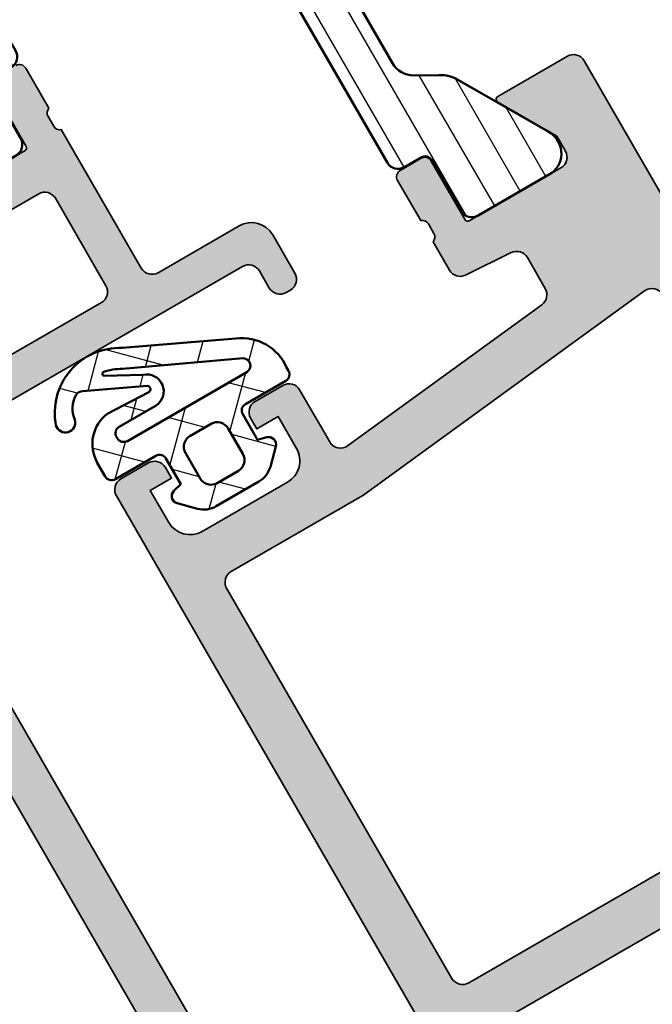
# Model space of a CAD drawing. Units: millimetres. Extents: x 2450 to 23610, y 389 to 6090.
# Drawn here: x 13172 to 13198, y 1256 to 1296 of the extents above; entities that cross this region are included whole.
import ezdxf

# ---------------------------------------------------------------- set-up
doc = ezdxf.new("R2010")
doc.units = ezdxf.units.MM
for name, color, linetype, lineweight in [('S03_AL_Kontur', 250, 'Continuous', 35), ('S04_AL_Schraffur', 250, 'Continuous', 25), ('S05_EPDM_Contorno', 43, 'Continuous', 50), ('S05_EPDM_Kontur', 43, 'Continuous', 50), ('S06_EPDM_Tratteggio', 43, 'Continuous', 25), ('S07_Isolation_Kontur', 91, 'Continuous', 50), ('S08_Isolation_Schraffur', 91, 'Continuous', 25)]:
    doc.layers.add(name, color=color, linetype=linetype, lineweight=lineweight)

# ---------------------------------------------------------------- blocks, each defined once
blk = doc.blocks.new('338800_s')
at = {"layer": 'S04_AL_Schraffur'}
h = blk.add_hatch(color=256, dxfattribs=at)
edge = h.paths.add_edge_path()
edge.add_arc((-0.07886709564289432, 2.732443659469245), 0.2789255417366328, -1.1628700728724084, 73.57540544467298, ccw=False)
edge.add_line((0.2000009999997587, 2.726782999992265), (0.2000009999999008, 2.273188999991668))
edge.add_arc((-0.07883644654350291, 2.267520591993353), 0.2788950563277895, -73.5801235804492, 1.1645893740837892, ccw=False)
edge.add_line((-8.52651282912122e-14, 1.999999999999975), (-1.262177448353619e-29, 0.4999999999999931))
edge.add_arc((0.4999999999999643, 0.4999999999999715), 0.4999999999999643, 179.9999999999976, 269.9999999999943)
edge.add_line((0.4999999999999144, 7.105427357601002e-15), (8.999999999999972, 0))
edge.add_arc((8.999999999999979, 0.4999999999999925), 0.4999999999999925, 269.9999999999992, 359.9999999999984)
edge.add_line((9.499999999999972, 0.4999999999999787), (9.499999999999972, 1))
edge.add_line((9.499999999999972, 1), (8.499999999999972, 1))
edge.add_line((8.499999999999972, 1), (8.5, 2.199999999999953))
edge.add_arc((9.500000000000064, 2.199999999999931), 1.000000000000064, 90.00000000000028, 179.9999999999988, ccw=False)
edge.add_line((9.500000000000059, 3.199999999999996), (13.90000000000006, 3.199999999999982))
edge.add_arc((13.89999999999996, 2.200000000000059), 0.9999999999999227, -3.979039320256561e-12, 89.99999999999471, ccw=False)
edge.add_line((14.89999999999989, 2.199999999999989), (14.89999999999994, 0.9999999999999929))
edge.add_line((14.89999999999994, 0.9999999999999929), (13.49999999999994, 1))
edge.add_line((13.49999999999994, 1), (13.49999999999994, 0.5000000000000355))
edge.add_arc((13.99999999999995, 0.5000000000000071), 0.5000000000000071, 179.9999999999968, 269.9999999999992)
edge.add_line((13.99999999999994, 0), (14.39999999999995, -7.105427357601043e-15))
edge.add_arc((14.39999999999992, -0.4999999999999739), 0.4999999999999667, -4.774847184307873e-12, 89.99999999999687, ccw=False)
edge.add_line((14.89999999999988, -0.5000000000000165), (14.89999999999989, -51.49999999999999))
edge.add_arc((15.89999999999988, -51.49999999999999), 0.9999999999999982, 180, 269.9999999999999)
edge.add_line((15.89999999999988, -52.49999999999999), (50.8999999999998, -52.49999999999999))
edge.add_arc((50.89999999999981, -51.99999999999991), 0.500000000000071, 269.9999999999992, 360.0000000000008)
edge.add_line((51.39999999999986, -51.99999999999991), (51.39999999999992, -50.49999999999992))
edge.add_arc((51.89999999999989, -50.49999999999996), 0.4999999999999716, 89.99999999999682, 179.9999999999951, ccw=False)
edge.add_line((51.89999999999992, -50), (55.89999999999992, -50))
edge.add_arc((55.89999999999992, -50.49999999999994), 0.4999999999999432, -4.774847184307873e-12, 90, ccw=False)
edge.add_line((56.39999999999986, -50.49999999999999), (56.39999999999985, -52.00000000000002))
edge.add_arc((56.89999999999987, -51.99999999999999), 0.5000000000000213, 180.0000000000041, 270.0000000000057)
edge.add_line((56.89999999999992, -52.50000000000001), (75.82163585330154, -52.50000000000001))
edge.add_arc((75.82163585330157, -51.50000000000003), 0.9999999999999787, 269.9999999999984, 339.9999999999989)
edge.add_line((76.76132847408745, -51.8420201433257), (93.48190778623555, -5.902606042997697))
edge.add_arc((93.19999999999979, -5.799999999999987), 0.299999999999994, 339.9999999999978, 449.9999999999837)
edge.add_line((93.19999999999987, -5.499999999999992), (75.49999999999997, -5.499999999999992))
edge.add_arc((75.49999999999994, -4.999999999999996), 0.4999999999999956, 180.0000000000015, 270.00000000000324, ccw=False)
edge.add_line((74.99999999999994, -5.00000000000001), (74.99999999999989, 29.50000000000006))
edge.add_arc((74.49999999999999, 29.50000000000008), 0.4999999999999005, 359.999999999998, 449.9999999999984)
edge.add_line((74.5, 29.99999999999998), (73.20000000000003, 30))
edge.add_arc((73.20000000000006, 29.5), 0.5, 90.00000000000325, 180.0000000000029)
edge.add_line((72.70000000000005, 29.49999999999997), (72.69999999999995, 29))
edge.add_line((72.69999999999995, 29), (73.69999999999999, 29))
edge.add_line((73.69999999999999, 29), (73.69999999999993, 27.50000000000001))
edge.add_arc((72.69999999999993, 27.50000000000001), 1, -90, 3.979039320256561e-13, ccw=False)
edge.add_line((72.69999999999993, 26.5), (68.69999999999993, 26.5))
edge.add_arc((68.69999999999993, 27.5), 1, 179.9999999999992, 270, ccw=False)
edge.add_line((67.69999999999993, 27.50000000000001), (67.69999999999993, 29))
edge.add_line((67.69999999999993, 29), (68.69999999999993, 29))
edge.add_line((68.69999999999993, 29), (68.69999999999996, 29.49999999999995))
edge.add_arc((68.19999999999989, 29.49999999999992), 0.500000000000071, 3.663998993045451e-12, 90.0000000000016)
edge.add_line((68.19999999999987, 29.99999999999999), (66.89999999999998, 30))
edge.add_arc((66.89999999999993, 29.50000000000004), 0.4999999999999574, 89.99999999999511, 179.9999999999968)
edge.add_line((66.39999999999998, 29.50000000000007), (66.39999999999992, 27.05530625741459))
edge.add_arc((65.89999999999992, 27.05530625741458), 0.5, -96.00000000000182, 7.958078640513122e-13, ccw=False)
edge.add_line((65.84773576836608, 26.55804530973045), (56.14773576836615, 27.57755639180751))
edge.add_arc((56.20000000000004, 28.07481733949167), 0.5000000000000304, 179.9999999999947, 263.9999999999937, ccw=False)
edge.add_line((55.7, 28.07481733949172), (55.70000000000012, 29.5322234540542))
edge.add_arc((56.2000000000001, 29.53222345405424), 0.4999999999999858, 93.81407483429467, 180.0000000000036, ccw=False)
edge.add_line((56.16674049473818, 30.03111603298253), (58.23325950526175, 30.16888396701744))
edge.add_arc((58.19999999999992, 30.66777654594582), 0.5000000000000787, 273.8140748342826, 359.9999999999947)
edge.add_line((58.7, 30.66777654594578), (58.69999999999994, 32.00000000000014))
edge.add_arc((58.77883644654335, 32.2675205919934), 0.278895056327682, 178.8354106259143, 253.58012358044368, ccw=False)
edge.add_line((58.49999900000006, 32.27318899999172), (58.4999990000001, 32.72678299999234))
edge.add_arc((58.77886709564274, 32.73244365946924), 0.2789255417366144, 106.42459455530991, 181.1628700728551, ccw=False)
edge.add_line((58.69999999999993, 32.99998699999173), (58.6999999999998, 34.87999800000049))
edge.add_arc((58.39999999999971, 34.87999800000044), 0.3000000000000895, 9.49925664863487e-12, 89.9999999999498)
edge.add_line((58.39999999999998, 35.17999800000053), (57.42002568095679, 35.17999800000062))
edge.add_arc((57.42002568095728, 34.87999800000057), 0.300000000000054, 90.00000000009365, 180.0000000000421)
edge.add_line((57.12002568095722, 34.87999800000035), (57.12002568095721, 32.12000000000052))
edge.add_arc((57.00002568095744, 32.12000000000047), 0.1199999999997701, -89.99999999998653, 2.7114310796605423e-11, ccw=False)
edge.add_line((57.00002568095747, 32.0000000000007), (52.69999999999987, 31.99999999999999))
edge.add_arc((52.69999999999992, 32.49999999999993), 0.4999999999999361, 179.9999999999992, 269.9999999999943, ccw=False)
edge.add_line((52.19999999999999, 32.49999999999994), (52.19999999999993, 33.19999999999998))
edge.add_line((52.19999999999993, 33.19999999999998), (53.58149545762233, 35.5928203230276))
edge.add_arc((53.46188021535166, 35.66188021535171), 0.1381197846482919, 330.000000000016, 450.0000000000059)
edge.add_line((53.46188021535164, 35.79999999999999), (50.2, 35.79999999999999))
edge.add_arc((50.19999999999999, 35.29999999999998), 0.5000000000000071, 89.99999999999919, 180)
edge.add_line((49.69999999999999, 35.29999999999998), (49.69999999999999, 5.699999999999939))
edge.add_arc((49.2, 5.699999999999955), 0.4999999999999858, 269.99999999999756, 359.99999999999807, ccw=False)
edge.add_line((49.19999999999998, 5.199999999999964), (8.499999999999936, 5.199999999999993))
edge.add_line((8.49999999999994, 5.199999999999993), (5.271179978300212, 5.795985019542285))
edge.add_arc((5.23811978464829, 5.661880215351702), 0.1381197846483164, 76.15129737133192, 209.9999999999849)
edge.add_line((5.118504542377593, 5.592820323027575), (6.499999999999972, 3.199999999999974))
edge.add_line((6.499999999999972, 3.199999999999974), (6.5, 2.500000000000043))
edge.add_arc((5.999999999999968, 2.500000000000011), 0.500000000000032, -89.99999999999642, 3.694822225952521e-12, ccw=False)
edge.add_line((5.999999999999999, 1.999999999999978), (1.699974319042469, 2.000000000000704))
edge.add_arc((1.699974319042496, 2.120000000000481), 0.1199999999997772, 179.9999999999729, 269.999999999987, ccw=False)
edge.add_line((1.579974319042719, 2.120000000000538), (1.579974319042719, 4.879998000000305))
edge.add_arc((1.279974319042594, 4.879998000000477), 0.3000000000001251, 359.9999999999671, 449.9999999999134)
edge.add_line((1.279974319043047, 5.179998000000602), (0.2999999999998975, 5.179998000000487))
edge.add_arc((0.3000000000001532, 4.879998000000477), 0.3000000000000105, 90.00000000004881, 179.9999999999946)
edge.add_line((1.421085471520222e-13, 4.879998000000505), (-2.345346139520643e-15, 2.999986999991727))
edge = h.paths.add_edge_path(flags=16)
edge.add_arc((52.20000000000001, 25.47870944186381), 0.5, 83.99999999999977, 179.9999999999996, ccw=False)
edge.add_line((52.25226423163384, 25.97597038954795), (66.26912409944165, 24.50273905231583))
edge.add_arc((66.32138833107553, 25.00000000000062), 0.5000000000006543, 264.0000000000028, 270.0000000000032)
edge.add_line((66.32138833107555, 24.49999999999996), (72.49999999999991, 24.5))
edge.add_arc((72.4999999999999, 23.99999999999998), 0.5000000000000213, -1.9895196601282805e-12, 89.99999999999841, ccw=False)
edge.add_line((72.99999999999991, 23.99999999999996), (72.99999999999991, 5.69999999999996))
edge.add_arc((72.49999999999991, 5.699999999999956), 0.5, -89.99999999999841, 5.115907697472721e-13, ccw=False)
edge.add_line((72.49999999999993, 5.199999999999966), (52.19999999999996, 5.199999999999958))
edge.add_arc((52.19999999999996, 5.699999999999959), 0.5000000000000018, 180.0000000000004, 270, ccw=False)
edge.add_line((51.69999999999995, 5.699999999999956), (51.70000000000001, 25.47870944186381))
edge = h.paths.add_edge_path(flags=16)
edge.add_line((72.49999999999997, 3.20000000000001), (17.3999999999999, 3.199999999999982))
edge.add_arc((17.3999999999999, 2.699999999999982), 0.5, 90, 180)
edge.add_line((16.8999999999999, 2.699999999999982), (16.8999999999999, -30.19999999999996))
edge.add_arc((17.39999999999998, -30.19999999999995), 0.5000000000000853, 180.0000000000016, 270.0000000000032)
edge.add_line((17.40000000000001, -30.70000000000003), (72.49999999999997, -30.70000000000003))
edge.add_arc((72.50000000000001, -30.20000000000001), 0.5000000000000213, 269.9999999999951, 359.999999999996)
edge.add_line((73.00000000000003, -30.20000000000005), (72.99999999999997, 2.69999999999996))
edge.add_arc((72.49999999999994, 2.699999999999985), 0.5000000000000284, 359.9999999999972, 449.9999999999968)
edge = h.paths.add_edge_path(flags=16)
edge.add_line((90.05807438516717, -7.500000000000005), (75.49999999999989, -7.500000000000012))
edge.add_arc((75.49999999999989, -8.000000000000016), 0.5000000000000036, 90, 180.0000000000002)
edge.add_line((74.99999999999989, -8.000000000000018), (74.99999999999989, -30.20000000000003))
edge.add_arc((75.49999999999989, -30.20000000000002), 0.5, 180.0000000000012, 270.0000000000016)
edge.add_line((75.4999999999999, -30.70000000000002), (81.97793518445762, -30.70000000000002))
edge.add_arc((81.97793518445764, -30.20000000000002), 0.5, 269.9999999999984, 339.999999999998)
edge.add_line((82.44778149485059, -30.37101007166288), (90.52792069556013, -8.171010071662845))
edge.add_arc((90.05807438516716, -8.000000000000007), 0.5000000000000125, 340.0000000000003, 449.9999999999984)
edge = h.paths.add_edge_path(flags=16)
edge.add_arc((17.39999999999996, -49.99999999999996), 0.5, 180, 270.0000000000004)
edge.add_line((17.39999999999996, -50.49999999999996), (49.09999999999986, -50.49999999999999))
edge.add_arc((49.09999999999987, -49.99999999999999), 0.5, 269.9999999999992, 359.9999999999992)
edge.add_line((49.59999999999986, -49.99999999999999), (49.59999999999985, -49.47573593128817))
edge.add_line((49.59999999999985, -49.47573593128817), (50.87573593128796, -48.20000000000002))
edge.add_line((50.87573593128796, -48.20000000000002), (56.92426406871181, -48.2))
edge.add_line((56.92426406871181, -48.2), (58.19999999999995, -49.47573593128816))
edge.add_line((58.19999999999995, -49.47573593128816), (58.19999999999985, -49.99999999999989))
edge.add_arc((58.69999999999985, -49.99999999999999), 0.5, 179.9999999999886, 269.9999999999992)
edge.add_line((58.69999999999984, -50.49999999999999), (74.77132454598696, -50.50000000000001))
edge.add_arc((74.77132454598696, -50.00000000000002), 0.4999999999999858, 270, 340.0000000000009)
edge.add_line((75.2411708563799, -50.17101007166284), (81.35587079205199, -33.37101007166284))
edge.add_arc((80.88602448165902, -33.2), 0.500000000000012, 340.0000000000005, 449.9999999999984)
edge.add_line((80.88602448165904, -32.7), (17.39999999999985, -32.70000000000002))
edge.add_arc((17.39999999999985, -33.20000000000002), 0.5, 90, 180)
edge.add_line((16.89999999999985, -33.20000000000002), (16.89999999999996, -49.99999999999996))
at = {"layer": 'S03_AL_Kontur'}
blk.add_lwpolyline([(74.99999999999994, -5.00000000000001), (74.99999999999989, 29.50000000000006, 0.4142135623730992), (74.5, 29.99999999999998), (73.20000000000003, 30, 0.4142135623730972), (72.70000000000005, 29.49999999999997), (72.69999999999995, 29), (73.69999999999999, 29), (73.69999999999993, 27.50000000000001, -0.414213562373095), (72.69999999999993, 26.5), (68.69999999999993, 26.5, -0.4142135623730992), (67.69999999999993, 27.50000000000001), (67.69999999999993, 29), (68.69999999999993, 29), (68.69999999999996, 29.49999999999995, 0.4142135623730867), (68.19999999999987, 29.99999999999999), (66.89999999999998, 30, 0.4142135623731034), (66.39999999999998, 29.50000000000007), (66.39999999999992, 27.05530625741459, -0.4452286853085496), (65.84773576836608, 26.55804530973045), (56.14773576836615, 27.57755639180751, -0.3838640350354153), (55.7, 28.07481733949172), (55.70000000000012, 29.5322234540542, -0.3948479051882671), (56.16674049473818, 30.03111603298253), (58.23325950526175, 30.16888396701744, 0.3948479051882844), (58.7, 30.66777654594578), (58.69999999999994, 32.00000000000014, -0.3382124742365913), (58.49999900000006, 32.27318899999172), (58.4999990000001, 32.72678299999234, -0.3381811729245026), (58.69999999999993, 32.99998699999173), (58.6999999999998, 34.87999800000049, 0.4142135623727933), (58.39999999999998, 35.17999800000053), (57.42002568095679, 35.17999800000062, 0.4142135623728245), (57.12002568095722, 34.87999800000035), (57.12002568095721, 32.12000000000052, -0.4142135623731679), (57.00002568095747, 32.0000000000007), (52.69999999999987, 31.99999999999999, -0.4142135623730701), (52.19999999999999, 32.49999999999994), (52.19999999999993, 33.19999999999998), (53.58149545762233, 35.5928203230276, 0.5773502691895498), (53.46188021535164, 35.79999999999999), (50.2, 35.79999999999999, 0.414213562373095), (49.69999999999999, 35.29999999999998), (49.69999999999999, 5.699999999999938, -0.414213562373095)], format="xyb", dxfattribs=at)
for points in [[(51.70000000000001, 25.47870944186381, -0.4452286853085357), (52.25226423163384, 25.97597038954795), (66.26912409944165, 24.50273905231583, 0.02618592156918863), (66.32138833107555, 24.49999999999996), (72.49999999999991, 24.5, -0.4142135623730971), (72.99999999999991, 23.99999999999996), (72.99999999999991, 5.69999999999996, -0.414213562373095), (72.49999999999993, 5.199999999999966), (52.19999999999996, 5.199999999999958, -0.4142135623730961), (51.69999999999995, 5.699999999999956)], [(72.49999999999997, 3.20000000000001), (17.3999999999999, 3.199999999999982, 0.414213562373095), (16.8999999999999, 2.699999999999982), (16.8999999999999, -30.19999999999996, 0.4142135623731034), (17.40000000000001, -30.70000000000003), (72.49999999999997, -30.70000000000003, 0.4142135623730955), (73.00000000000003, -30.20000000000005), (72.99999999999997, 2.69999999999996, 0.414213562373095)]]:
    blk.add_lwpolyline(points, format="xyb", close=True, dxfattribs=at)
blk = doc.blocks.new('224079_s')
at = {"layer": 'S08_Isolation_Schraffur'}
h = blk.add_hatch(dxfattribs=at)
h.set_pattern_fill('_USER', color=256, scale=1.2, angle=90, style=0, pattern_type=0)
h.set_pattern_definition([(90, (-4.999857041503906, -12.5), (-1.2, 7.347638122934263e-17), [])])
edge = h.paths.add_edge_path()
edge.add_line((8.881784197001252e-16, 3.709997000000001), (-7.175593452757312e-12, 23.78999699999282))
edge.add_arc((0.4999973210908013, 23.78999967890202), 0.4999973211051535, 89.99969301797421, 180.0003069820266, ccw=False)
edge.add_line((0.4999999999999956, 24.289997), (1.310331333333325, 24.289997))
edge.add_arc((1.310331333333322, 24.58999700000001), 0.3000000000000114, 270.0000000000004, 360)
edge.add_line((1.610331333333332, 24.58999700000001), (1.609999382936312, 26.9899953829363))
edge.add_arc((2.114995360374929, 26.98499807535403), 0.505020702855097, 89.43242955560157, 179.4330345179735, ccw=False)
edge.add_line((2.119998, 27.489994), (5.586539498099472, 27.48999399999999))
edge.add_arc((5.444228849108124, 26.50017592527714), 0.9999960709244733, -32.7270160998404, 81.81839194810061, ccw=False)
edge.add_line((6.285481498099469, 25.959541), (4.188713563274471, 22.32783190740702))
edge.add_arc((2.889675413083341, 23.07783183030565), 1.49999999999998, 297.9942546357584, 330.0000034006567, ccw=False)
edge.add_line((3.593749946674783, 21.75333983291648), (2.700001000000004, 21.251661))
edge.add_arc((3.199999408698183, 20.38563420555513), 1.000000408698498, 119.9998812008011, 179.9999544816801)
edge.add_line((2.199998999999999, 20.385635), (2.199998999999999, 7.114359000000004))
edge.add_arc((3.199999408698187, 7.11435979444487), 1.000000408698504, 180.0000455183193, 240.0001187991984)
edge.add_line((2.700000999999999, 6.248333000000002), (3.593749946674767, 5.746654167083513))
edge.add_arc((2.889675413083361, 4.422162169694325), 1.499999999999986, 29.999996599345025, 62.005745364243296, ccw=False)
edge.add_line((4.188713563274475, 5.172162092592991), (6.285481498099474, 1.540452999999999))
edge.add_arc((5.444228849108127, 0.99981807472285), 0.9999960709244754, -81.81839194810061, 32.72701609984051, ccw=False)
edge.add_line((5.586539498099476, 0.009999999999999787), (2.109998, 0.009999999999999787))
edge.add_arc((2.109995360374926, 0.5099959774386145), 0.4999959774455824, 179.9996975188136, 270.000302481186, ccw=False)
edge.add_line((1.609999382936312, 0.5099986170636921), (1.610331333333336, 2.909996999999999))
edge.add_arc((1.310331333333334, 2.909996999999998), 0.300000000000002, 2.544443745170796e-13, 90.00000000000007)
edge.add_line((1.310331333333334, 3.209997), (0.5000000000000009, 3.209997))
edge.add_arc((0.4999973210908047, 3.709994321090803), 0.4999973210979803, 179.9996930179738, 270.000306982026, ccw=False)
at = {"layer": 'S07_Isolation_Kontur'}
blk.add_lwpolyline([(8.881784197001252e-16, 3.709997000000001), (-7.175593452757312e-12, 23.78999699999282, -0.4142167009307439), (0.4999999999999956, 24.289997), (1.310331333333325, 24.289997, 0.414213562373094), (1.610331333333332, 24.58999700000001), (1.609999382936312, 26.9899953829363, -0.4142166549144949), (2.119998, 27.489994), (5.586539498099472, 27.48999399999999, -0.5460410483302799), (6.285481498099469, 25.959541), (4.188713563274471, 22.32783190740702, -0.1405664139581678), (3.593749946674783, 21.75333983291648), (2.700001000000004, 21.251661, 0.2679495351361909), (2.199998999999999, 20.385635), (2.199998999999999, 7.114359000000004, 0.2679495351361915), (2.700000999999999, 6.248333000000002), (3.593749946674767, 5.746654167083513, -0.140566413958168), (4.188713563274475, 5.172162092592991), (6.285481498099474, 1.540452999999999, -0.5460410483302796), (5.586539498099476, 0.009999999999999787), (2.109998, 0.009999999999999787, -0.4142166549144958), (1.609999382936312, 0.5099986170636921), (1.610331333333336, 2.909996999999999, 0.4142135623730943), (1.310331333333334, 3.209997), (0.5000000000000009, 3.209997, -0.414216700930744)], format="xyb", close=True, dxfattribs=at)
blk = doc.blocks.new('331820_s')
at = {"rotation": 180}
blk.add_blockref('224079_s', (58.70000000000005, 59.50000000000006), dxfattribs=at)
at = {"layer": 'S04_AL_Schraffur'}
blk.add_blockref('338800_s', (9.184850993603006e-17, -5.684341886080801e-14), dxfattribs=at)
blk = doc.blocks.new('244225_s')
at = {"layer": 'S08_Isolation_Schraffur'}
h = blk.add_hatch(dxfattribs=at)
h.set_pattern_fill('_USER', color=256, scale=1.2, angle=90.1, style=0, pattern_type=0)
h.set_pattern_definition([(90.1, (0, 0), (-1.199998172295945, -0.002094394039077766), [])])
edge = h.paths.add_edge_path()
edge.add_line((-1.899967339889993, 25.70908362581083), (-4.435881075891233, 27.17315755659789))
edge.add_arc((-4.535879203529113, 26.99995139527041), 0.1999999996322083, 60.00061930964011, 90.00061396404945)
edge.add_line((-4.53588134666794, 27.19995139489113), (-5.699982961701158, 27.19993892073421))
edge.add_arc((-5.699979746992898, 26.89993892075145), 0.2999999999999833, 90.0006139640523, 180.0006139640606)
edge.add_line((-5.999979746975658, 26.89993570604315), (-5.999977603836787, 26.69993570605478))
edge.add_arc((-6.299977603819562, 26.69993249134649), 0.2999999999999984, -179.99938603594205, 0.0006139640585729467, ccw=False)
edge.add_line((-6.599977603802335, 26.6999292766382), (-6.599979746941174, 26.89992927662664))
edge.add_arc((-6.899979746923954, 26.89992606191837), 0.3000000000000037, 0.0006139640538427873, 90.00061396405368)
edge.add_line((-6.899982961632221, 27.19992606190115), (-8.899982961517425, 27.19990463051275))
edge.add_arc((-8.899987247795107, 27.59990463048979), 0.4000000000000026, 90.00061396405238, 270.0006139640524, ccw=False)
edge.add_line((-8.899991534072788, 27.99990463046683), (-5.099991534290934, 27.99994535010479))
edge.add_arc((-5.099993677429778, 28.19994535009332), 0.2000000000000102, 270.0006139640532, 360.0006139640531)
edge.add_line((-4.899993677441251, 28.19994749323216), (-4.899995978606714, 28.41469470627079))
edge.add_arc((-5.399995978578038, 28.41468934842369), 0.5000000000000299, 0.0006139640527571289, 30.00056510031579)
edge.add_line((-4.966985742422131, 28.66469361915568), (-6.285504745923017, 30.95947964667766))
edge.add_arc((-5.444257890258502, 31.50012358652991), 0.9999960709244771, 98.18222201595182, 212.7276300638929, ccw=False)
edge.add_line((-5.586579145829486, 32.48994013623854), (-2.110037647930471, 32.48997749537997))
edge.add_arc((-2.110029650501397, 31.98998151799835), 0.4999959774455859, 0.0003114828663797198, 90.00091644523872, ccw=False)
edge.add_line((-1.6100336730632, 31.98998423617727), (-1.610339905811448, 29.58998584982167))
edge.add_arc((-1.310339905828659, 29.58998906452993), 0.3000000000000133, 180.0006139640531, 270.0006139640521)
edge.add_line((-1.3103366911204, 29.28998906454714), (-0.5000053578327399, 29.28999764222405))
edge.add_arc((-0.4999973211051482, 28.79000032118349), 0.4999973211051457, 0.00030698202567691624, 90.00092094607851, ccw=False)
edge.add_line((-7.176370629330093e-12, 28.79000300009269), (8.62076870034412e-05, 12.70001525878906))
edge.add_line((8.62076870034412e-05, 12.70001525878906), (4.299949169158939, 12.70001525878906))
edge.add_arc((4.299934487410228, 12.19999294736359), 0.5000223116410157, 0.0025565869469801328, 89.99831767059669, ccw=False)
edge.add_line((4.799956798553467, 12.20001525878907), (4.799979690920266, 11.36886972821164))
edge.add_arc((3.799979691299578, 11.36884218506071), 1.000000000000001, -75.0304491972015, 0.0015781063028157405, ccw=False)
edge.add_line((4.058285369467886, 10.40277894871124), (3.299949169158936, 10.20001525878907))
edge.add_line((3.299949169158936, 10.20001525878907), (3.299972057342529, 11.20001525878906))
edge.add_line((3.299972057342529, 11.20001525878906), (0.9999537467956565, 11.20001525878906))
edge.add_arc((1.000063767948617, 10.19989760737307), 1.000117657467608, 90.00630300613876, 179.9932598634217)
edge.add_line((-5.388259887699999e-05, 10.20001525878906), (-5.3882598877e-05, 7.200015258789064))
edge.add_arc((0.9999203354868567, 7.199989476648994), 0.9999742184181015, 179.9985227541013, 270.0019143763382)
edge.add_line((0.9999537467956546, 6.200015258789065), (3.299972057342529, 6.200015258789064))
edge.add_line((3.299972057342529, 6.200015258789064), (3.29997205734253, 7.200015258789064))
edge.add_line((3.29997205734253, 7.200015258789064), (4.058951854705811, 6.997012329101562))
edge.add_arc((3.798764249512014, 6.030218889687783), 1.001192860736635, 0.04521096883291875, 74.93720007262209, ccw=False)
edge.add_line((4.799956798553468, 6.031008911132814), (4.799956798553468, 5.200015258789064))
edge.add_arc((4.299927121778193, 5.200044935958962), 0.5000296776559567, 270.0025262937839, 359.9965994486727, ccw=False)
edge.add_line((4.299949169158938, 4.700015258789064), (-1.435918051129192e-11, 4.700015258789064))
edge.add_line((-1.435917202959063e-11, 4.700015258789064), (0.0002687496605193741, 3.709997001439922))
edge.add_arc((-0.4997285713728725, 3.709988964712329), 0.4999973210979812, -89.99969301797358, 0.0009209460786223644, ccw=False)
edge.add_line((-0.4997258924636733, 3.209991643621524), (-1.310057225750482, 3.209982960358754))
edge.add_arc((-1.310054011042223, 2.909982960375975), 0.3000000000000024, 90.0006139640521, 180.0006139640518)
edge.add_line((-1.610054011025001, 2.909979745667718), (-1.609696342979239, 0.5099813664262802))
edge.add_arc((-2.109692320360862, 0.5099733689972067), 0.4999959774455823, -89.99968851713368, 0.0009164452387153688, ccw=False)
edge.add_line((-2.10968960218194, 0.009977391559012946), (-5.586231100081815, 0.009940138003440008))
edge.add_arc((-5.44393105768644, 0.9997597376268579), 0.9999960709244757, 147.2735978642118, 261.81900591215276, ccw=False)
edge.add_line((-6.285189499908022, 1.540385648266836), (-4.966719677160589, 3.835199932954708))
edge.add_arc((-5.399735271155647, 4.085194923618712), 0.4999999999999882, 330.0006628277893, 360.0006139640521)
edge.add_line((-4.899735271184365, 4.085200281465811), (-4.899737572349832, 4.299947494504456))
edge.add_arc((-5.099737572338351, 4.299945351365617), 0.2000000000000013, 0.0006139640521464951, 90.0006139640519)
edge.add_line((-5.09973971547719, 4.499945351354135), (-8.899739715259045, 4.499904631716167))
edge.add_arc((-8.899744001536728, 4.899904631693208), 0.4000000000000061, 90.00061396405272, 270.00061396405266, ccw=False)
edge.add_line((-8.899748287814411, 5.299904631670249), (-6.899748287929208, 5.299926063058654))
edge.add_arc((-6.899751502637461, 5.599926063041435), 0.3000000000000055, 270.0006139640508, 360.0006139640508)
edge.add_line((-6.599751502654678, 5.599929277749688), (-6.599753645793522, 5.799929277738123))
edge.add_arc((-6.299753645810746, 5.799932492446353), 0.2999999999999993, 0.0006139640466926721, 180.0006139640466, ccw=False)
edge.add_line((-5.999753645827972, 5.799935707154584), (-5.999751502689159, 5.599935707166222))
edge.add_arc((-5.699751502706398, 5.599938921874439), 0.2999999999999842, 180.000613964044, 270.000613964052)
edge.add_line((-5.69974828799814, 5.299938921891679), (-4.535646672964921, 5.299951396048607))
edge.add_arc((-4.535648816103775, 5.49995139566931), 0.1999999996321853, 270.0006139640573, 300.0006086184667)
edge.add_line((-4.435646976440347, 5.326747377480342), (-1.899764618158534, 6.790875656083395))
edge.add_arc((-2.399774090557967, 7.656896221741274), 1.000000546315627, 300.0006086184603, 360.0006139640525)
edge.add_line((-1.399773544299754, 7.656906937441335), (-1.399957705893278, 24.84306306015469))
edge.add_arc((-2.399958252151485, 24.84305234445463), 1.00000054631562, 0.0006139640525949212, 60.00061930964455)
h = blk.add_hatch(dxfattribs=at)
h.set_pattern_fill('NETZ', color=256, scale=3.2, angle=45, style=0)
h.set_pattern_definition([(45, (0, 0), (-2.262741699796952, 2.262741699796952), []), (135, (0, 0), (-2.262741699796952, -2.262741699796952), [])])
edge = h.paths.add_edge_path()
edge.add_arc((-2.399957705689548, 24.84305234446049), 0.999999999853685, 0.0006139640524907009, 60.000613963364174, ccw=False)
edge.add_line((-1.399957705893277, 24.84306306015469), (-1.399773544299754, 7.656906937441335))
edge.add_arc((-2.399774090557964, 7.65689622174127), 1.000000546315623, -59.999391381539624, 0.0006139640527749179, ccw=False)
edge.add_line((-1.899764618158531, 6.790875656083395), (-4.435646976440348, 5.326747377480337))
edge.add_arc((-4.535648816103767, 5.499951395669314), 0.1999999996321886, 270.0006139640497, 300.0006086184632, ccw=False)
edge.add_line((-4.53564667296494, 5.299951396048607), (-5.69974828799814, 5.29993892189168))
edge.add_arc((-5.699751502706402, 5.59993892187444), 0.2999999999999833, 180.0006139640472, 270.0006139640525, ccw=False)
edge.add_line((-5.99975150268916, 5.599935707166206), (-5.999753645827973, 5.799935707154628))
edge.add_arc((-6.299753645810746, 5.799932492446381), 0.2999999999999966, 0.0006139640497716918, 180.0006139640496)
edge.add_line((-6.59975364579352, 5.799929277738134), (-6.599751502654678, 5.599929277749686))
edge.add_arc((-6.899751502637458, 5.599926063041433), 0.3000000000000037, -89.99938603594921, 0.0006139640507853983, ccw=False)
edge.add_line((-6.899748287929206, 5.299926063058653), (-9.899748287756982, 5.299893915976033))
edge.add_arc((-9.899753645604097, 5.799893915947326), 0.4999999999999997, 180.0006139640523, 270.00061396405397, ccw=False)
edge.add_line((-10.39975364557539, 5.799888558100225), (-10.39997760358421, 26.69988855690027))
edge.add_arc((-9.899977603612898, 26.69989391474738), 0.5000000000000148, 90.00061396405192, 180.0006139640536, ccw=False)
edge.add_line((-9.899982961459996, 27.19989391471869), (-6.899982961632252, 27.19992606180127))
edge.add_arc((-6.899979746923987, 26.89992606181851), 0.2999999999999798, 0.0006139640693731963, 90.00061396405317, ccw=False)
edge.add_line((-6.599979746941232, 26.89992927652686), (-6.599977603802334, 26.69992927653811))
edge.add_arc((-6.299977603819576, 26.6999324912464), 0.2999999999999824, 180.0006139640586, 360.0006139640586)
edge.add_line((-5.999977603836816, 26.69993570595469), (-5.999979746975656, 26.8999357059433))
edge.add_arc((-5.699979746992867, 26.89993892065156), 0.3000000000000135, 90.00061396405277, 180.0006139640532, ccw=False)
edge.add_line((-5.69998296170113, 27.19993892063435), (-4.535881346667805, 27.19995139479126))
edge.add_arc((-4.535879203528955, 26.99995139452415), 0.2000000002785962, 60.000613963368096, 90.00061396405442, ccw=False)
edge.add_line((-4.435881059406012, 27.17315754708059), (-1.899966985844407, 25.70908310590958))
at = {"layer": 'S07_Isolation_Kontur'}
for points in [[(-4.966719677160589, 3.835199932954708, 0.1316522806837208), (-4.899735271184365, 4.085200281465812), (-4.899737572349832, 4.299947494504456, 0.4142135623730938), (-5.09973971547719, 4.499945351354135), (-8.899739715259045, 4.499904631716166, -0.9999999999999999), (-8.899748287814411, 5.299904631670249), (-6.899748287929208, 5.299926063058653, 0.414213562373095), (-6.599751502654678, 5.599929277749689), (-6.599753645793522, 5.799929277738123, -0.9999999999999981), (-5.999753645827971, 5.799935707154584), (-5.999751502689159, 5.599935707166222, 0.4142135623731359), (-5.699748287998139, 5.299938921891679), (-4.535646672964918, 5.299951396048606, 0.131652473858587), (-4.435646976440343, 5.326747377480343), (-1.899764618158535, 6.790875656083397, 0.2679492174302964), (-1.399773544299754, 7.656906937441335), (-1.399957705893278, 24.8430630601547, 0.2679492174302949), (-1.899967339889991, 25.70908362581083), (-4.435881075891236, 27.17315755659789, 0.1316524738585867), (-4.53588134666794, 27.19995139489113), (-5.69998296170116, 27.19993892073421, 0.4142135623731376), (-5.999979746975657, 26.89993570604314), (-5.999977603836787, 26.69993570605478, -1.000000000000006), (-6.599977603802336, 26.6999292766382), (-6.599979746941174, 26.89992927662663, 0.4142135623730942), (-6.899982961632227, 27.19992606190115), (-8.899982961517427, 27.19990463051275, -0.9999999999999999), (-8.899991534072788, 27.99990463046683), (-5.099991534290933, 27.99994535010479, 0.414213562373095), (-4.899993677441251, 28.19994749323216), (-4.899995978606715, 28.41469470627079, 0.1316522806837214), (-4.966985742422136, 28.66469361915569), (-6.285504745923018, 30.95947964667766, -0.5460410483302798), (-5.586579145829484, 32.48994013623854), (-2.110037647930472, 32.48997749537997, -0.4142166549144957), (-1.6100336730632, 31.98998423617727), (-1.610339905811448, 29.58998584982167, 0.4142135623730896), (-1.310336691120392, 29.28998906454714), (-0.5000053578327388, 29.28999764222405, -0.4142167009307463), (-7.176370575423642e-12, 28.79000300009268), (8.620768700344123e-05, 12.70001525878906), (4.299949169158938, 12.70001525878906, -0.414191893406321), (4.799956798553467, 12.20001525878907), (4.799979690920266, 11.36886972821164, -0.3396101144902495), (4.058285369467886, 10.40277894871124), (3.299949169158936, 10.20001525878907), (3.299972057342529, 11.20001525878906), (0.9999537467956561, 11.20001525878906, 0.4141468880379877), (-5.388259887699999e-05, 10.20001525878906), (-5.3882598877e-05, 7.200015258789064, 0.414230900286145), (0.999953746795654, 6.200015258789065), (3.299972057342529, 6.200015258789064), (3.29997205734253, 7.200015258789064), (4.058951854705811, 6.997012329101562, -0.338928750496913), (4.799956798553468, 6.031008911132814), (4.799956798553468, 5.200015258789064, -0.4141832649556889), (4.299949169158938, 4.700015258789063), (-1.435917202959065e-11, 4.700015258789064), (0.000268749660519374, 3.709997001439922, -0.4142167009307439), (-0.4997258924636733, 3.209991643621525), (-1.310057225750481, 3.209982960358754, 0.4142135623730935), (-1.610054011025001, 2.909979745667717), (-1.609696342979239, 0.5099813664262802, -0.414216654914496), (-2.10968960218194, 0.009977391559012946), (-5.586231100081815, 0.009940138003440008, -0.5460410483302792), (-6.285189499908022, 1.540385648266835)], [(-1.899966985844407, 25.70908310590958, -0.2679491924279039), (-1.399957705893277, 24.84306306015469), (-1.399773544299754, 7.656906937441334, -0.2679492174302966), (-1.899764618158531, 6.790875656083395), (-4.435646976440348, 5.326747377480337, -0.1316524738586055), (-4.53564667296494, 5.299951396048607), (-5.69974828799814, 5.29993892189168, -0.4142135623731221), (-5.99975150268916, 5.599935707166206), (-5.999753645827973, 5.799935707154628, 0.9999999999999999), (-6.59975364579352, 5.799929277738134), (-6.599751502654678, 5.599929277749686, -0.4142135623730943), (-6.899748287929206, 5.299926063058653), (-9.899748287756982, 5.299893915976033, -0.4142135623731035), (-10.39975364557539, 5.799888558100225), (-10.39997760358421, 26.69988855690027, -0.4142135623731033), (-9.899982961459996, 27.19989391471869), (-6.899982961632252, 27.19992606180127, -0.4142135623730135), (-6.599979746941232, 26.89992927652686), (-6.599977603802334, 26.69992927653811, 0.9999999999999997), (-5.999977603836816, 26.69993570595469), (-5.999979746975656, 26.8999357059433, -0.4142135623730959), (-5.69998296170113, 27.19993892063435), (-4.535881346667805, 27.19995139479126, -0.1316524975904428), (-4.435881059406012, 27.17315754708059)]]:
    blk.add_lwpolyline(points, format="xyb", close=True, dxfattribs=at)
blk = doc.blocks.new('369810_s')
at = {"layer": 'S04_AL_Schraffur'}
h = blk.add_hatch(color=256, dxfattribs=at)
edge = h.paths.add_edge_path()
edge.add_arc((-20.92116355345663, 0.2675205919930221), 0.2788950563274624, 178.8354106259096, 253.5801235804388, ccw=False)
edge.add_line((-21.2000009999997, 0.2731889999913619), (-21.2000009999996, 0.7267829999920252))
edge.add_arc((-20.92113290435698, 0.7324436594689587), 0.2789255417365974, 106.42459455531619, 181.1628700728631, ccw=False)
edge.add_line((-20.99999999999982, 0.999986999991421), (-20.99999999999993, 2.879998000000199))
edge.add_arc((-21.3, 2.879998000000138), 0.3000000000000718, 1.170444122778294e-11, 89.99999999995318)
edge.add_line((-21.29999999999976, 3.179998000000211), (-22.27997431904292, 3.179998000000325))
edge.add_arc((-22.27997431904241, 2.879998000000197), 0.3000000000001277, 90.00000000009838, 180.0000000000429)
edge.add_line((-22.57997431904253, 2.879997999999972), (-22.57997431904252, 0.1200000000002319))
edge.add_arc((-22.69997431904233, 0.1200000000001756), 0.1199999999998056, -89.99999999998653, 2.6773250283440575e-11, ccw=False)
edge.add_line((-22.6999743190423, 3.694822225952521e-13), (-26.99999999999975, -9.947598300641403e-14))
edge.add_arc((-26.9999999999998, 0.49999999999991), 0.5000000000000094, 180.000000000004, 270.0000000000053, ccw=False)
edge.add_line((-27.4999999999998, 0.4999999999998751), (-27.49999999999981, 1.199999999999846))
edge.add_line((-27.49999999999981, 1.199999999999846), (-26.1185045423774, 3.59282032302753))
edge.add_arc((-26.23811978464803, 3.661880215351657), 0.1381197846482621, 330.000000000002, 450.0000000000177)
edge.add_line((-26.23811978464807, 3.799999999999919), (-28.49999999999991, 3.799999999999927))
edge.add_arc((-28.49999999999993, 2.299999999999925), 1.500000000000001, 89.99999999999946, 180.0000000000001)
edge.add_line((-29.99999999999993, 2.299999999999923), (-29.99999999999996, -3.500000000000026))
edge.add_arc((-30.49999999999994, -3.500000000000027), 0.4999999999999858, -89.99999999999841, 1.1368683772161603e-13, ccw=False)
edge.add_line((-30.49999999999993, -4.000000000000014), (-31.49999999999979, -4.000000000000014))
edge.add_arc((-31.4999999999998, -3.500000000000074), 0.4999999999999405, 180.0000000000022, 270.00000000000205, ccw=False)
edge.add_line((-31.99999999999975, -3.500000000000093), (-31.99999999999977, -2.500000000000042))
edge.add_arc((-36.22185311775477, -5.178797538467998), 4.999999999999962, 32.39543402525156, 84.72163573469008)
edge.add_arc((-35.76188021535162, -0.3381197846483325), 0.1381197846482787, 89.99999999998528, 209.9999999999989)
edge.add_line((-35.88149545762226, -0.40717967697247), (-34.49999999999985, -2.800000000000044))
edge.add_line((-34.49999999999985, -2.800000000000044), (-34.49999999999984, -3.500000000000012))
edge.add_arc((-34.99999999999985, -3.50000000000001), 0.5000000000000142, 269.9999999999992, 359.9999999999997, ccw=False)
edge.add_line((-34.99999999999986, -4.000000000000028), (-39.30002568095736, -3.999999999999404))
edge.add_arc((-39.30002568095731, -3.87999999999962), 0.1199999999997834, 179.999999999962, 269.9999999999763, ccw=False)
edge.add_line((-39.4200256809571, -3.879999999999541), (-39.42002568095707, -1.120001999999772))
edge.add_arc((-39.72002568095719, -1.120001999999565), 0.300000000000118, 359.9999999999604, 449.9999999999063)
edge.add_line((-39.7200256809567, -0.8200019999994481), (-40.69999999999986, -0.8200019999995618))
edge.add_arc((-40.69999999999962, -1.120001999999646), 0.300000000000084, 90.00000000004613, 179.9999999999862)
edge.add_line((-40.9999999999997, -1.120001999999573), (-40.99999999999982, -3.00001300000832))
edge.add_arc((-41.07886709564263, -3.267556340530799), 0.2789255417366068, -1.162870072860187, 73.57540544468827, ccw=False)
edge.add_line((-40.799999, -3.273217000007719), (-40.79999899999991, -3.726811000008354))
edge.add_arc((-41.07883644654334, -3.732479408006704), 0.2788950563278139, -73.58012358043948, 1.1645893740910083, ccw=False)
edge.add_line((-40.99999999999987, -4.000000000000091), (-40.99999999999986, -10.50000000000003))
edge.add_arc((-41.49999999999984, -10.50000000000001), 0.4999999999999787, 269.99999999999835, 359.99999999999693, ccw=False)
edge.add_line((-41.49999999999986, -10.99999999999999), (-45.2999999999999, -11))
edge.add_arc((-45.29999999999987, -11.99999999999998), 0.999999999999984, 90.0000000000016, 180.0000000000013)
edge.add_line((-46.29999999999986, -12.00000000000001), (-46.29999999999984, -13.8))
edge.add_arc((-45.79999999999986, -13.80000000000002), 0.4999999999999858, 179.999999999998, 270)
edge.add_line((-45.79999999999986, -14.30000000000001), (-45.59999999999985, -14.3))
edge.add_arc((-45.59999999999983, -13.80000000000009), 0.4999999999999059, 269.9999999999976, 359.9999999999978)
edge.add_line((-45.09999999999992, -13.80000000000011), (-45.0999999999999, -13.00000000000004))
edge.add_arc((-44.59999999999987, -13.00000000000007), 0.5000000000000284, 89.99999999999841, 179.9999999999961, ccw=False)
edge.add_line((-44.59999999999986, -12.50000000000004), (-27.9999999999999, -12.50000000000002))
edge.add_arc((-27.9999999999999, -13.00000000000005), 0.5000000000000302, 0, 89.9999999999992, ccw=False)
edge.add_line((-27.49999999999987, -13.00000000000005), (-27.49999999999988, -46.49999999999999))
edge.add_arc((-25.99999999999981, -46.49999999999997), 1.500000000000071, 180.0000000000008, 270.0000000000009)
edge.add_line((-25.99999999999979, -48.00000000000004), (-15.28963708809886, -48.0000000000001))
edge.add_arc((-15.28963708809887, -47.50000000000009), 0.5000000000000071, 270.000000000001, 340.0055071945642)
edge.add_line((-14.81977434261438, -47.67096490986696), (-0.03013725451553917, -7.024615361622544))
edge.add_arc((-0.50000000000005, -6.853650451755652), 0.5000000000000356, 340.0055071945628, 359.9999999999998)
edge.add_line((-1.409983241273949e-14, -6.853650451755653), (0, 0))
edge.add_line((0, 0), (-1.900000000000077, 0))
edge.add_line((-1.900000000000077, 0), (-2.700000000000032, -0.8000000000000405))
edge.add_line((-2.700000000000032, -0.8000000000000405), (-2.70000000000006, -1.400000000000034))
edge.add_line((-2.70000000000006, -1.400000000000034), (-1.500000000000057, -1.400000000000034))
edge.add_line((-1.500000000000057, -1.400000000000034), (-1.500000000000057, -4.000000000000029))
edge.add_line((-1.500000000000057, -4.000000000000029), (-5.950000000000031, -4.000000000000028))
edge.add_arc((-6.200000000000031, -3.943750000000023), 0.2562500000000013, 192.6803834918211, 347.3196165081789, ccw=False)
edge.add_line((-6.450000000000031, -4.000000000000028), (-10.90000000000005, -4.000000000000014))
edge.add_line((-10.90000000000005, -4.000000000000014), (-10.90000000000005, -1.400000000000048))
edge.add_line((-10.90000000000005, -1.400000000000048), (-9.700000000000033, -1.400000000000034))
edge.add_line((-9.700000000000033, -1.400000000000034), (-9.700000000000033, -0.8000000000000412))
edge.add_line((-9.700000000000033, -0.8000000000000412), (-10.50000000000006, 0))
edge.add_line((-10.50000000000006, 0), (-12.40000000000008, -1.421085471520199e-14))
edge.add_line((-12.40000000000008, -1.421085471520199e-14), (-12.40000000000007, -3.500000000000028))
edge.add_arc((-12.90000000000007, -3.500000000000022), 0.5000000000000053, 269.9999999999994, 359.99999999999926, ccw=False)
edge.add_line((-12.90000000000008, -4.000000000000028), (-22.49999999999988, -4.000000000000028))
edge.add_arc((-22.49999999999986, -3.500000000000079), 0.4999999999999489, 179.9999999999955, 269.99999999999756, ccw=False)
edge.add_line((-22.9999999999998, -3.50000000000004), (-22.9999999999998, -2.689434859929556))
edge.add_arc((-22.49999999999979, -2.689434859929557), 0.5000000000000178, 104.99999999999861, 179.9999999999999, ccw=False)
edge.add_line((-22.62940952255104, -2.206471946785002), (-18.87059047744857, -1.199299419155068))
edge.add_arc((-18.99999999999984, -0.7163365060105082), 0.5000000000000268, 285, 359.9999999999994)
edge.add_line((-18.49999999999981, -0.7163365060105136), (-18.49999999999982, -0.3000000000000035))
edge.add_arc((-18.79999999999983, -0.2999999999999919), 0.3000000000000078, 359.9999999999978, 449.999999999998)
edge.add_line((-18.79999999999982, 1.421085471520212e-14), (-21, -2.8421709430404e-14))
edge = h.paths.add_edge_path(flags=16)
edge.add_arc((-38.89999999999988, -6.300000000000035), 0.4999999999999964, 90, 180.0000000000005)
edge.add_line((-39.39999999999987, -6.30000000000004), (-39.39999999999984, -10.40000000000007))
edge.add_arc((-38.89999999999984, -10.40000000000004), 0.5000000000000071, 180.0000000000037, 270.0000000000032)
edge.add_line((-38.89999999999981, -10.90000000000005), (-27.99999999999987, -10.90000000000005))
edge.add_arc((-27.99999999999988, -10.40000000000005), 0.4999999999999964, 270.0000000000004, 360.0000000000004)
edge.add_line((-27.49999999999988, -10.40000000000005), (-27.49999999999987, -6.30000000000003))
edge.add_arc((-27.99999999999987, -6.300000000000034), 0.4999999999999964, 5.088887490341663e-13, 90.00000000000081)
edge.add_line((-27.99999999999988, -5.800000000000034), (-38.89999999999988, -5.800000000000039))
edge = h.paths.add_edge_path(flags=16)
edge.add_arc((-25.19999999999986, -6.300000000000035), 0.5000000000000009, 90, 180.0000000000001)
edge.add_line((-25.69999999999986, -6.300000000000036), (-25.69999999999986, -45.70000000000002))
edge.add_arc((-25.19999999999988, -45.7), 0.4999999999999822, 180.0000000000008, 270.0000000000004)
edge.add_line((-25.19999999999987, -46.19999999999999), (-16.55013958150025, -46.20000000000001))
edge.add_arc((-16.55013958150025, -45.70000000000002), 0.4999999999999929, 269.9999999999992, 340.0055071945627)
edge.add_line((-16.08027683601578, -45.87096490986689), (-1.74413822215439, -6.4709649098669))
edge.add_arc((-2.214000967638867, -6.300000000000024), 0.4999999999999994, 340.0055071945629, 450.0000000000001)
edge.add_line((-2.214000967638868, -5.800000000000025), (-25.19999999999986, -5.800000000000034))
at = {"layer": 'S03_AL_Kontur'}
for points in [[(-34.99999999999986, -4.000000000000028), (-39.30002568095736, -3.999999999999404, -0.41421356237317), (-39.4200256809571, -3.879999999999541), (-39.42002568095707, -1.120001999999772, 0.4142135623728203)], [(-40.69999999999986, -0.8200019999995618, 0.4142135623727869), (-40.9999999999997, -1.120001999999573), (-40.99999999999982, -3.00001300000832, -0.3381811729245202), (-40.799999, -3.273217000007719), (-40.79999899999991, -3.726811000008354, -0.3382124742365965), (-40.99999999999987, -4.000000000000091), (-40.99999999999986, -10.50000000000003, -0.4142135623730878), (-41.49999999999986, -10.99999999999999), (-45.2999999999999, -11, 0.4142135623730942), (-46.29999999999986, -12.00000000000001), (-46.29999999999984, -13.8, 0.4142135623731044), (-45.79999999999986, -14.30000000000001), (-45.59999999999985, -14.3, 0.4142135623730981), (-45.09999999999992, -13.80000000000011), (-45.0999999999999, -13.00000000000004, -0.4142135623730825), (-44.59999999999986, -12.50000000000004), (-27.9999999999999, -12.50000000000002, -0.4142135623730929)], [(-27.49999999999987, -13.00000000000005), (-27.49999999999988, -46.49999999999999, 0.4142135623730951)]]:
    blk.add_lwpolyline(points, format="xyb", dxfattribs=at)
for points in [[(-38.89999999999988, -5.800000000000039, 0.4142135623730957), (-39.39999999999987, -6.30000000000004), (-39.39999999999984, -10.40000000000007, 0.4142135623730928), (-38.89999999999981, -10.90000000000005), (-27.99999999999987, -10.90000000000005, 0.414213562373095), (-27.49999999999988, -10.40000000000005), (-27.49999999999987, -6.30000000000003, 0.4142135623730953), (-27.99999999999988, -5.800000000000034)], [(-25.19999999999986, -5.800000000000034, 0.4142135623730949), (-25.69999999999986, -6.300000000000036), (-25.69999999999986, -45.70000000000001, 0.414213562373095), (-25.19999999999987, -46.19999999999999), (-16.55013958150025, -46.20000000000001, 0.3153252076179369), (-16.08027683601578, -45.87096490986689), (-1.74413822215439, -6.4709649098669, 0.5205365094629474), (-2.214000967638868, -5.800000000000025)]]:
    blk.add_lwpolyline(points, format="xyb", close=True, dxfattribs=at)
blk = doc.blocks.new('369840_s')
at = {"rotation": 180}
blk.add_blockref('244225_s', (-5.500000000000426, 45.99996000000041), dxfattribs=at)
blk.add_blockref('369810_s', (35.49999999999966, 17.50000000000045))
blk = doc.blocks.new('246381_s_br')
at = {"layer": 'S06_EPDM_Tratteggio'}
h = blk.add_hatch(dxfattribs=at)
h.set_pattern_fill('NETZ', color=256, scale=2, angle=45, style=0)
h.set_pattern_definition([(45, (-304.9463748248349, -4.000000000000085), (-1.414213562373095, 1.414213562373095), []), (135, (-304.9463748248349, -4.000000000000085), (-1.414213562373095, -1.414213562373095), [])])
edge = h.paths.add_edge_path()
edge.add_arc((1.523027986233681, 4.602399356061641), 0.3000000000000265, 58.62810695074497, 122.3081235784764)
edge.add_line((1.362686329852011, 4.85595517482508), (-1.015210904888534, 3.741976765767122))
edge.add_arc((-0.9450341245919855, 3.621538179823132), 0.1393923723773213, 120.2283665888367, 272.1410577500029)
edge.add_line((-0.93982645192051, 3.482243120246977), (0.9339745962155916, 3.566647608236664))
edge.add_arc((0.7581747631213775, 2.034811763245261), 1.541890604847335, 0.5275879631674911, 83.45314099280768, ccw=False)
edge.add_line((2.299999999999898, 2.049009518031646), (2.299999999999784, 1.399999999999658))
edge.add_arc((1.999999999999844, 1.399999999999601), 0.2999999999999403, -89.99999999999193, 1.0913936421275139e-11, ccw=False)
edge.add_line((1.999999999999886, 1.09999999999966), (0.09999999999985221, 1.099999999999653))
edge.add_arc((0.09999999999986997, 0.799999999999681), 0.2999999999999723, 90.00000000000341, 180.0000000000074)
edge.add_line((-0.2000000000001023, 0.7999999999996419), (-0.2000000000001023, -0.4000000000002828))
edge.add_line((-0.2000000000001023, -0.4000000000002828), (0.1776457135305236, -0.5011898639659407))
edge.add_arc((0.09999999999986742, -0.7909676118526984), 0.30000000000001, -44.999999999999375, 75.00000000002018, ccw=False)
edge.add_line((0.3121320343558409, -1.003099646208668), (-0.2918751006220646, -1.607106781186502))
edge.add_arc((-0.9989818818086476, -0.8999999999998738), 1.000000000000082, 269.9999999999984, 314.9999999999982, ccw=False)
edge.add_line((-0.9989818818086746, -1.899999999999956), (-3.001018118191382, -1.899999999999956))
edge.add_arc((-3.001018118191485, -0.8999999999999196), 1.000000000000036, 225.0000000000053, 270.0000000000059, ccw=False)
edge.add_line((-3.708124899377992, -1.607106781186558), (-4.312132034355898, -1.003099646208667))
edge.add_arc((-4.099999999999904, -0.7909676118526858), 0.3000000000000332, 105.00000000000509, 224.9999999999983, ccw=False)
edge.add_line((-4.177645713530694, -0.5011898639659402), (-3.799999999999841, -0.4000000000002681))
edge.add_line((-3.799999999999841, -0.4000000000002681), (-3.799999999999898, 0.7999999999997414))
edge.add_arc((-4.099999999999895, 0.7999999999996774), 0.2999999999999972, 1.221332997682002e-11, 90.00000000001357)
edge.add_line((-4.099999999999966, 1.099999999999675), (-5.999999999999829, 1.099999999999711))
edge.add_arc((-5.999999999999922, 1.399999999999744), 0.3000000000000327, 180.0000000000109, 270.0000000000176, ccw=False)
edge.add_line((-6.299999999999955, 1.399999999999687), (-6.299999999999955, 1.557359312880565))
edge.add_arc((-4.326200954031588, 1.769889566529368), 1.98520824665365, 112.81676985707861, 186.145686730067, ccw=False)
edge.add_line((-5.096035706717203, 3.599754653397561), (-0.9140146794879342, 5.574862929892909))
edge.add_arc((0.4987676511709195, 3.344876430533355), 2.639847287467163, 18.84150131177529, 122.3558331514541, ccw=False)
edge.add_arc((2.607765561833697, 4.105921186049256), 0.3999999999999376, -166.7768980475081, 13.22310195248508, ccw=False)
edge.add_arc((1.085749537288722, 3.885231383611697), 1.139965679429652, 6.507317972357732, 58.62810695067516)
edge = h.paths.add_edge_path(flags=16)
edge.add_arc((0.7102940323739245, 2.761480128884697), 2.399984760914141, 101.51682800449129, 120.00002882847619, ccw=False)
edge.add_arc((0.2473824749669792, 5.034600529376397), 0.08020856645769085, -58.73718835848922, 101.69553748170512, ccw=False)
edge.add_line((0.2890078661782809, 4.966038579727165), (-1.104163773551079, 4.208357845096433))
edge.add_arc((-0.8886366729150252, 3.553836930740503), 0.6890932871809927, 108.2261899814576, 265.7398184116992)
edge.add_line((-0.9398264519205668, 2.866647608236676), (0.7999999999999545, 2.866647608236718))
edge.add_arc((0.7999999999998765, 2.566647608236686), 0.3000000000000327, 8.185452315956354e-12, 89.9999999999851, ccw=False)
edge.add_line((1.099999999999909, 2.566647608236728), (1.099999999999909, 2.499999999999737))
edge.add_arc((0.7999999999998373, 2.499999999999762), 0.3000000000000718, 270.0000000000007, 359.9999999999953, ccw=False)
edge.add_line((0.7999999999998408, 2.19999999999969), (-4.79968278691581, 2.19999999999969))
edge.add_arc((-4.799682786915804, 2.500317213083818), 0.3003172130841278, 119.99999999999801, 269.999999999999, ccw=False)
edge.add_line((-4.949841393457859, 2.760399548808422), (-0.4896993938577907, 4.839927296753242))
edge = h.paths.add_edge_path(flags=16)
edge.add_arc((-2.499999999999945, 0.5999999999997259), 0.4999999999999982, 89.99999999999977, 180.0000000000002, ccw=False)
edge.add_line((-2.499999999999943, 1.099999999999724), (-1.500000000000171, 1.099999999999696))
edge.add_arc((-1.500000000000133, 0.5999999999996763), 0.5000000000000195, 4.718003765447065e-12, 90.00000000000432, ccw=False)
edge.add_line((-1.000000000000114, 0.5999999999997172), (-1.000000000000114, -0.5999999999999659))
edge.add_arc((-1.50000000000011, -0.5999999999999623), 0.4999999999999964, 269.9999999999996, 359.9999999999996, ccw=False)
edge.add_line((-1.500000000000114, -1.099999999999959), (-2.499999999999943, -1.099999999999987))
edge.add_arc((-2.499999999999929, -0.5999999999999728), 0.5000000000000144, 179.9999999999983, 269.99999999999835, ccw=False)
edge.add_line((-2.999999999999943, -0.5999999999999583), (-2.999999999999943, 0.5999999999997243))
at = {"layer": 'S05_EPDM_Contorno'}
for points in [[(1.679205241918964, 4.858541240193521, 0.2852349997296528), (1.362686329852011, 4.85595517482508), (-1.015210904888534, 3.741976765767122, 0.7806723136357074), (-0.93982645192051, 3.482243120246977), (0.9339745962155916, 3.566647608236664, -0.3784946913714704), (2.299999999999898, 2.049009518031646), (2.299999999999784, 1.399999999999658, -0.414213562373109), (1.999999999999886, 1.09999999999966), (0.09999999999985221, 1.099999999999653, 0.4142135623731159), (-0.2000000000001023, 0.7999999999996419), (-0.2000000000001023, -0.4000000000002828), (0.1776457135305236, -0.5011898639659407, -0.5773502691897405), (0.3121320343558409, -1.003099646208668), (-0.2918751006220646, -1.607106781186502, -0.1989123673796567), (-0.9989818818086746, -1.899999999999956), (-3.001018118191382, -1.899999999999956, -0.1989123673796606), (-3.708124899377992, -1.607106781186558), (-4.312132034355898, -1.003099646208667, -0.5773502691895868), (-4.177645713530694, -0.5011898639659402), (-3.799999999999841, -0.4000000000002681), (-3.799999999999898, 0.7999999999997414, 0.414213562373102), (-4.099999999999966, 1.099999999999675), (-5.999999999999829, 1.099999999999711, -0.4142135623731297), (-6.299999999999955, 1.399999999999687), (-6.299999999999955, 1.557359312880565, -0.3313425261171346), (-5.096035706717203, 3.599754653397561), (-0.9140146794879342, 5.574862929892909, -0.4851120615356975), (2.997160262430782, 4.197418547469443, -0.9999999999999415), (2.218370861236622, 4.014423824629024, 0.2314233914427693)], [(-0.4896993938577907, 4.839927296753242, -0.08082348247286411), (0.2311233140581521, 5.113143853852375, -0.8423222682458557), (0.2890078661782809, 4.966038579727165), (-1.104163773551079, 4.208357845096433, 0.8207783115862626), (-0.9398264519205668, 2.866647608236676), (0.7999999999999545, 2.866647608236718, -0.4142135623729773), (1.099999999999909, 2.566647608236728), (1.099999999999909, 2.499999999999737, -0.4142135623730673), (0.7999999999998408, 2.19999999999969), (-4.79968278691581, 2.19999999999969, -0.7673269879789658), (-4.949841393457859, 2.760399548808422)], [(-2.999999999999943, 0.5999999999997243, -0.4142135623730969), (-2.499999999999943, 1.099999999999724), (-1.500000000000171, 1.099999999999696, -0.4142135623730929), (-1.000000000000114, 0.5999999999997172), (-1.000000000000114, -0.5999999999999659, -0.414213562373095), (-1.500000000000114, -1.099999999999959), (-2.499999999999943, -1.099999999999987, -0.414213562373095), (-2.999999999999943, -0.5999999999999583)]]:
    blk.add_lwpolyline(points, format="xyb", close=True, dxfattribs=at)

msp = doc.modelspace()

# ---------------------------------------------------------------- block references
at = {"layer": 'S03_AL_Kontur', "xscale": -1, "rotation": 29.99999999999964}
for name, p in [('331820_s', (13255.71162988424, 1288.434948897291)), ('369840_s', (13175.75972460041, 1276.915711010825))]:
    msp.add_blockref(name, p, dxfattribs=at)
at = {"layer": 'S05_EPDM_Kontur', "xscale": -1, "rotation": 29.99999999999964}
msp.add_blockref('246381_s_br', (13178.25158302911, 1277.19968560704), dxfattribs=at)

doc.saveas('drawing.dxf')
